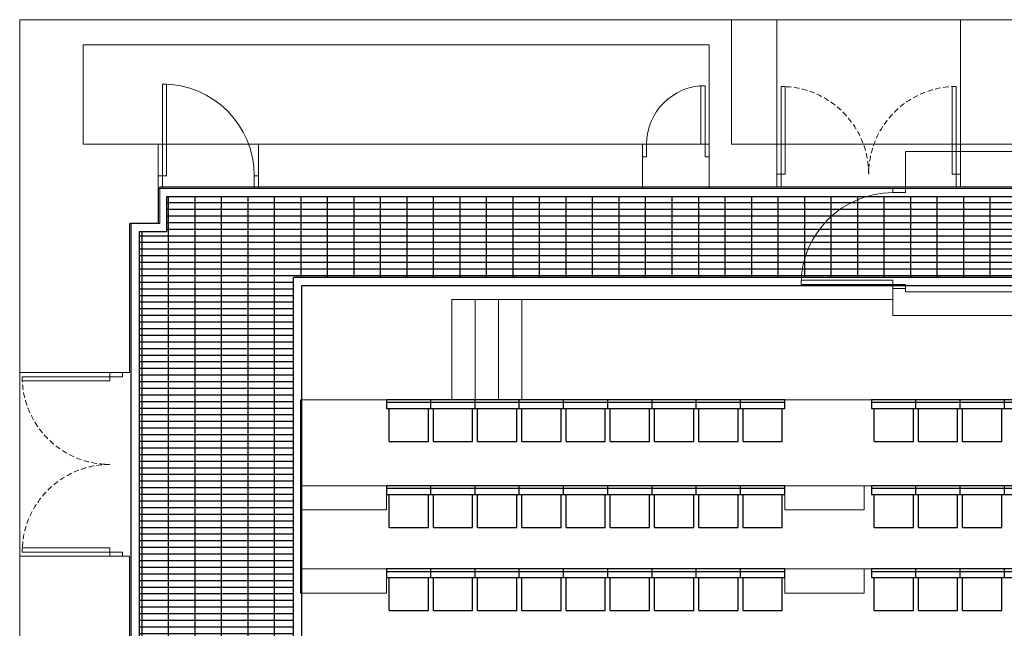
# Model space of a CAD drawing. Units: millimetres. Extents: x 413 to 7930, y 451 to 10998.
# Drawn here: x 2678 to 3857, y 10269 to 10998 of the extents above; entities that cross this region are included whole.
import ezdxf

# ---------------------------------------------------------------- set-up
doc = ezdxf.new("R2010")
doc.units = ezdxf.units.MM
doc.linetypes.add('HIDDEN', pattern=[9.525, 6.35, -3.175])
for name, color, linetype in [('BlueBox_Audience Seats', 7, 'Continuous'), ('BlueBox_Gallery 5.5F', 7, 'Continuous'), ('BlueBox_In-Floor Cable Trunking', 4, 'Continuous')]:
    doc.layers.add(name, color=color, linetype=linetype)
for name, color, linetype, lineweight in [('BlueBox_Floor 4F', 252, 'Continuous', 5), ('BlueBox_Floor 5.5F', 252, 'Continuous', 5), ('BlueBox_Floor 5F', 252, 'Continuous', 5), ('Building Structure', 252, 'Continuous', 5)]:
    doc.layers.add(name, color=color, linetype=linetype, lineweight=lineweight)
doc.layers.get('BlueBox_In-Floor Cable Trunking').off()

# ---------------------------------------------------------------- blocks, each defined once
blk = doc.blocks.new('BB藍盒子_4F建築底圖')
at = {"layer": 'BlueBox_Floor 4F'}
for p, q in [((-1340.5, 7282.5), (-1340.5, 7705)), ((-433.5, 7705), (-1340.5, 7705)), ((-433.5, 7505), (-433.5, 7705)), ((-213.5, 7505), (-213.5, 7705)), ((-213.5, 7705), (220, 7705)), ((-428.5, 7520), (-428.5, 7625)), ((-428.5, 7625), (-423.5, 7625)), ((-423.5, 7625), (-423.5, 7520)), ((-223.5, 7520), (-223.5, 7625)), ((-223.5, 7625), (-218.5, 7625)), ((-218.5, 7625), (-218.5, 7520)), ((-433.5, 7505), (-433.5, 7611.1)), ((-433.5, 7561), (-433.5, 7505)), ((-433.5, 7520), (-428.5, 7520)), ((-428.5, 7520), (-428.5, 7505)), ((-423.5, 7520), (-428.5, 7520)), ((-218.5, 7520), (-223.5, 7520)), ((-213.5, 7520), (-218.5, 7520)), ((-218.5, 7520), (-218.5, 7505)), ((-1172.5, 7461), (-1172.5, 7505)), ((-1172.5, 7505), (1165, 7505)), ((-1209, 7282.5), (-1209, 7461)), ((-1209, 7461), (-1172.5, 7461)), ((-1340.5, 7282.5), (-1209, 7282.5)), ((-1232.5, 7282.5), (-1232.5, 7277.5)), ((-1217.5, 7277.5), (-1217.5, 7282.5)), ((-1337.5, 7272.5), (-1337.5, 7277.5)), ((-1337.5, 7277.5), (-1232.5, 7277.5)), ((-1232.5, 7272.5), (-1337.5, 7272.5)), ((-1232.5, 7277.5), (-1217.5, 7277.5)), ((-1232.5, 7277.5), (-1232.5, 7272.5)), ((-1337.5, 7067.5), (-1337.5, 7072.5)), ((-1337.5, 7072.5), (-1232.5, 7072.5)), ((-1232.5, 7067.5), (-1337.5, 7067.5)), ((-1232.5, 7072.5), (-1232.5, 7067.5)), ((-1232.5, 7062.5), (-1232.5, 7067.5)), ((-1232.5, 7067.5), (-1217.5, 7067.5)), ((-1217.5, 7067.5), (-1217.5, 7062.5)), ((-1209, 7062.5), (-1340.5, 7062.5)), ((-1340.5, 6602.5), (-1340.5, 7062.5)), ((-1209, 6602.5), (-1209, 7062.5))]:
    blk.add_line(p, q, dxfattribs=at)
at = {"layer": 'BlueBox_Floor 4F', "linetype": 'HIDDEN'}
for centre, start, end in [((-428.5, 7520), 0, 90), ((-218.5, 7520), 90, 180), ((-1232.5, 7277.5), 180, 270), ((-1232.5, 7067.5), 90, 180)]:
    blk.add_arc(centre, 105, start, end, dxfattribs=at)
blk = doc.blocks.new('BB藍盒子_5F建築底圖')
at = {"layer": 'BlueBox_Floor 5F'}
for p, q in [((-1340.5, 5277), (-1340.5, 7705)), ((-1340.5, 7705), (-108.3, 7705)), ((-1264.5, 7556), (-1264.5, 7675)), ((-1264.5, 7675), (-514.5, 7675)), ((-514.5, 7556), (-514.5, 7675)), ((-1169.5, 7518), (-1169.5, 7628)), ((-1169.5, 7628), (-1164.5, 7628)), ((-1164.5, 7628), (-1164.5, 7518)), ((-1174.5, 7556), (-1264.5, 7556)), ((-1174.5, 7461), (-1174.5, 7556)), ((-1054.5, 7556), (-1054.5, 7503)), ((-1054.5, 7556), (-514.5, 7556)), ((-279.5, 7547), (-103.3, 7547)), ((-279.5, 7503), (-279.5, 7547)), ((-1174.5, 7518), (-1169.5, 7518)), ((-1169.5, 7518), (-1169.5, 7503)), ((-1164.5, 7518), (-1169.5, 7518)), ((-1059.5, 7518), (-1054.5, 7518)), ((-1059.5, 7503), (-1059.5, 7518)), ((-1174.5, 7503), (-294.5, 7503)), ((-1169.5, 7503), (-1174.5, 7503)), ((-1054.5, 7503), (-1059.5, 7503)), ((-294.5, 7503), (-294.5, 7498)), ((-294.5, 7498), (-294.5, 7503)), ((-294.5, 7498), (-294.5, 7503)), ((-294.5, 7503), (-279.5, 7503)), ((-279.5, 7503), (-279.5, 7498)), ((-279.5, 7498), (-294.5, 7498)), ((-1207.5, 5461), (-1207.5, 7461)), ((-1207.5, 7461), (-1174.5, 7461)), ((-404.5, 7388), (-404.5, 7393)), ((-404.5, 7393), (-294.5, 7393)), ((-294.5, 7388), (-404.5, 7388)), ((-294.5, 7393), (-294.5, 7388)), ((-294.5, 7351), (-294.5, 7388)), ((-294.5, 7388), (-279.5, 7388)), ((-279.5, 7388), (-279.5, 7383)), ((-279.5, 7383), (-294.5, 7383)), ((-279.5, 7383), (-279.5, 7379)), ((-279.5, 7379), (283, 7379)), ((-294.5, 7370), (-823, 7370)), ((-823, 7250), (-823, 7370)), ((-795, 7250), (-795, 7370)), ((-767, 7250), (-767, 7370)), ((-739, 7250), (-739, 7370)), ((-294.5, 7351), (298, 7351)), ((-1004, 7018.5), (-1004, 7250)), ((-1004, 7250), (1000, 7250)), ((-1004, 7147), (1000, 7147)), ((-901, 7118), (-901, 7147)), ((-424, 7118), (-424, 7147)), ((-329, 7118), (-329, 7147)), ((-1004, 7118), (-901, 7118)), ((-424, 7118), (-329, 7118)), ((-424, 7118), (-329, 7118)), ((-1004, 7047.5), (1000, 7047.5)), ((-901, 7018.5), (-901, 7047.5)), ((-424, 7018.5), (-424, 7047.5)), ((-329, 7018.5), (-329, 7047.5)), ((-1004, 7018.5), (-901, 7018.5)), ((-424, 7018.5), (-329, 7018.5)), ((-424, 7018.5), (-329, 7018.5))]:
    blk.add_line(p, q, dxfattribs=at)
for centre, start, end in [((-1169.5, 7518), 0, 90), ((-294.5, 7388), 90, 180)]:
    blk.add_arc(centre, 110, start, end, dxfattribs=at)
blk = doc.blocks.new('BB藍盒子_5F觀眾席(平面)')
at = {"layer": 'BlueBox_Audience Seats'}
for p, q in [((-904.5, 3497), (-904.5, 3486.5)), ((-851.5, 3497), (-904.5, 3497)), ((-851.5, 3493.5), (-904.5, 3493.5)), ((-851.5, 3486.5), (-851.5, 3497)), ((-798.5, 3497), (-851.5, 3497)), ((-798.5, 3493.5), (-851.5, 3493.5)), ((-798.5, 3486.5), (-798.5, 3497)), ((-745.5, 3497), (-798.5, 3497)), ((-745.5, 3493.5), (-798.5, 3493.5)), ((-745.5, 3486.5), (-745.5, 3497)), ((-692.5, 3497), (-745.5, 3497)), ((-692.5, 3493.5), (-745.5, 3493.5)), ((-692.5, 3486.5), (-692.5, 3497)), ((-639.5, 3497), (-692.5, 3497)), ((-639.5, 3493.5), (-692.5, 3493.5)), ((-639.5, 3486.5), (-639.5, 3497)), ((-586.5, 3497), (-639.5, 3497)), ((-586.5, 3493.5), (-639.5, 3493.5)), ((-586.5, 3486.5), (-586.5, 3497)), ((-533.5, 3497), (-586.5, 3497)), ((-533.5, 3493.5), (-586.5, 3493.5)), ((-533.5, 3486.5), (-533.5, 3497)), ((-480.5, 3497), (-533.5, 3497)), ((-480.5, 3493.5), (-533.5, 3493.5)), ((-480.5, 3486.5), (-480.5, 3497)), ((-427.5, 3497), (-480.5, 3497)), ((-427.5, 3493.5), (-480.5, 3493.5)), ((-427.5, 3486.5), (-427.5, 3497)), ((-323.5, 3497), (-323.5, 3486.5)), ((-270.5, 3497), (-323.5, 3497)), ((-270.5, 3493.5), (-323.5, 3493.5)), ((-270.5, 3486.5), (-270.5, 3497)), ((-217.5, 3497), (-270.5, 3497)), ((-217.5, 3493.5), (-270.5, 3493.5)), ((-217.5, 3486.5), (-217.5, 3497)), ((-164.5, 3497), (-217.5, 3497)), ((-164.5, 3493.5), (-217.5, 3493.5)), ((-164.5, 3497), (-164.5, 3486.5)), ((-111.5, 3497), (-164.5, 3497)), ((-111.5, 3493.5), (-164.5, 3493.5)), ((-904.5, 3486.5), (-851.5, 3486.5)), ((-901.5, 3447), (-901.5, 3486.5)), ((-854.5, 3447), (-854.5, 3486.5)), ((-851.5, 3486.5), (-798.5, 3486.5)), ((-848.5, 3447), (-848.5, 3486.5)), ((-801.5, 3447), (-801.5, 3486.5)), ((-798.5, 3486.5), (-745.5, 3486.5)), ((-795.5, 3447), (-795.5, 3486.5)), ((-748.5, 3447), (-748.5, 3486.5)), ((-745.5, 3486.5), (-692.5, 3486.5)), ((-742.5, 3447), (-742.5, 3486.5)), ((-695.5, 3447), (-695.5, 3486.5)), ((-692.5, 3486.5), (-639.5, 3486.5)), ((-689.5, 3447), (-689.5, 3486.5)), ((-642.5, 3447), (-642.5, 3486.5)), ((-639.5, 3486.5), (-586.5, 3486.5)), ((-636.5, 3447), (-636.5, 3486.5)), ((-589.5, 3447), (-589.5, 3486.5)), ((-586.5, 3486.5), (-533.5, 3486.5)), ((-583.5, 3447), (-583.5, 3486.5)), ((-536.5, 3447), (-536.5, 3486.5)), ((-533.5, 3486.5), (-480.5, 3486.5)), ((-530.5, 3447), (-530.5, 3486.5)), ((-483.5, 3447), (-483.5, 3486.5)), ((-480.5, 3486.5), (-427.5, 3486.5)), ((-477.5, 3447), (-477.5, 3486.5)), ((-430.5, 3447), (-430.5, 3486.5)), ((-323.5, 3486.5), (-270.5, 3486.5)), ((-320.5, 3447), (-320.5, 3486.5)), ((-273.5, 3447), (-273.5, 3486.5)), ((-270.5, 3486.5), (-217.5, 3486.5)), ((-267.5, 3447), (-267.5, 3486.5)), ((-220.5, 3447), (-220.5, 3486.5)), ((-217.5, 3486.5), (-164.5, 3486.5)), ((-214.5, 3447), (-214.5, 3486.5)), ((-167.5, 3447), (-167.5, 3486.5)), ((-164.5, 3486.5), (-111.5, 3486.5)), ((-901.5, 3447), (-854.5, 3447)), ((-848.5, 3447), (-801.5, 3447)), ((-795.5, 3447), (-748.5, 3447)), ((-742.5, 3447), (-695.5, 3447)), ((-689.5, 3447), (-642.5, 3447)), ((-636.5, 3447), (-589.5, 3447)), ((-583.5, 3447), (-536.5, 3447)), ((-530.5, 3447), (-483.5, 3447)), ((-477.5, 3447), (-430.5, 3447)), ((-320.5, 3447), (-273.5, 3447)), ((-267.5, 3447), (-220.5, 3447)), ((-214.5, 3447), (-167.5, 3447)), ((-904.5, 3394), (-904.5, 3383.5)), ((-851.5, 3394), (-904.5, 3394)), ((-851.5, 3390.5), (-904.5, 3390.5)), ((-851.5, 3383.5), (-851.5, 3394)), ((-798.5, 3394), (-851.5, 3394)), ((-798.5, 3390.5), (-851.5, 3390.5)), ((-798.5, 3383.5), (-798.5, 3394)), ((-745.5, 3394), (-798.5, 3394)), ((-745.5, 3390.5), (-798.5, 3390.5)), ((-745.5, 3383.5), (-745.5, 3394)), ((-692.5, 3394), (-745.5, 3394)), ((-692.5, 3390.5), (-745.5, 3390.5)), ((-692.5, 3383.5), (-692.5, 3394)), ((-639.5, 3394), (-692.5, 3394)), ((-639.5, 3390.5), (-692.5, 3390.5)), ((-639.5, 3383.5), (-639.5, 3394)), ((-586.5, 3394), (-639.5, 3394)), ((-586.5, 3390.5), (-639.5, 3390.5)), ((-586.5, 3383.5), (-586.5, 3394)), ((-533.5, 3394), (-586.5, 3394)), ((-533.5, 3390.5), (-586.5, 3390.5)), ((-533.5, 3383.5), (-533.5, 3394)), ((-480.5, 3394), (-533.5, 3394)), ((-480.5, 3390.5), (-533.5, 3390.5)), ((-480.5, 3383.5), (-480.5, 3394)), ((-427.5, 3394), (-480.5, 3394)), ((-427.5, 3390.5), (-480.5, 3390.5)), ((-427.5, 3383.5), (-427.5, 3394)), ((-323.5, 3394), (-323.5, 3383.5)), ((-270.5, 3394), (-323.5, 3394)), ((-270.5, 3390.5), (-323.5, 3390.5)), ((-270.5, 3383.5), (-270.5, 3394)), ((-217.5, 3394), (-270.5, 3394)), ((-217.5, 3390.5), (-270.5, 3390.5)), ((-217.5, 3383.5), (-217.5, 3394)), ((-164.5, 3394), (-217.5, 3394)), ((-164.5, 3390.5), (-217.5, 3390.5)), ((-164.5, 3394), (-164.5, 3383.5)), ((-111.5, 3394), (-164.5, 3394)), ((-111.5, 3390.5), (-164.5, 3390.5)), ((-904.5, 3383.5), (-851.5, 3383.5)), ((-901.5, 3344), (-901.5, 3383.5)), ((-854.5, 3344), (-854.5, 3383.5)), ((-851.5, 3383.5), (-798.5, 3383.5)), ((-848.5, 3344), (-848.5, 3383.5)), ((-801.5, 3344), (-801.5, 3383.5)), ((-798.5, 3383.5), (-745.5, 3383.5)), ((-795.5, 3344), (-795.5, 3383.5)), ((-748.5, 3344), (-748.5, 3383.5)), ((-745.5, 3383.5), (-692.5, 3383.5)), ((-742.5, 3344), (-742.5, 3383.5)), ((-695.5, 3344), (-695.5, 3383.5)), ((-692.5, 3383.5), (-639.5, 3383.5)), ((-689.5, 3344), (-689.5, 3383.5)), ((-642.5, 3344), (-642.5, 3383.5)), ((-639.5, 3383.5), (-586.5, 3383.5)), ((-636.5, 3344), (-636.5, 3383.5)), ((-589.5, 3344), (-589.5, 3383.5)), ((-586.5, 3383.5), (-533.5, 3383.5)), ((-583.5, 3344), (-583.5, 3383.5)), ((-536.5, 3344), (-536.5, 3383.5)), ((-533.5, 3383.5), (-480.5, 3383.5)), ((-530.5, 3344), (-530.5, 3383.5)), ((-483.5, 3344), (-483.5, 3383.5)), ((-480.5, 3383.5), (-427.5, 3383.5)), ((-477.5, 3344), (-477.5, 3383.5)), ((-430.5, 3344), (-430.5, 3383.5)), ((-323.5, 3383.5), (-270.5, 3383.5)), ((-320.5, 3344), (-320.5, 3383.5)), ((-273.5, 3344), (-273.5, 3383.5)), ((-270.5, 3383.5), (-217.5, 3383.5)), ((-267.5, 3344), (-267.5, 3383.5)), ((-220.5, 3344), (-220.5, 3383.5)), ((-217.5, 3383.5), (-164.5, 3383.5)), ((-214.5, 3344), (-214.5, 3383.5)), ((-167.5, 3344), (-167.5, 3383.5)), ((-164.5, 3383.5), (-111.5, 3383.5)), ((-901.5, 3344), (-854.5, 3344)), ((-848.5, 3344), (-801.5, 3344)), ((-795.5, 3344), (-748.5, 3344)), ((-742.5, 3344), (-695.5, 3344)), ((-689.5, 3344), (-642.5, 3344)), ((-636.5, 3344), (-589.5, 3344)), ((-583.5, 3344), (-536.5, 3344)), ((-530.5, 3344), (-483.5, 3344)), ((-477.5, 3344), (-430.5, 3344)), ((-320.5, 3344), (-273.5, 3344)), ((-267.5, 3344), (-220.5, 3344)), ((-214.5, 3344), (-167.5, 3344)), ((-904.5, 3294.5), (-904.5, 3284)), ((-851.5, 3294.5), (-904.5, 3294.5)), ((-851.5, 3291), (-904.5, 3291)), ((-851.5, 3284), (-851.5, 3294.5)), ((-798.5, 3294.5), (-851.5, 3294.5)), ((-798.5, 3291), (-851.5, 3291)), ((-798.5, 3284), (-798.5, 3294.5)), ((-745.5, 3294.5), (-798.5, 3294.5)), ((-745.5, 3291), (-798.5, 3291)), ((-745.5, 3284), (-745.5, 3294.5)), ((-692.5, 3294.5), (-745.5, 3294.5)), ((-692.5, 3291), (-745.5, 3291)), ((-692.5, 3284), (-692.5, 3294.5)), ((-639.5, 3294.5), (-692.5, 3294.5)), ((-639.5, 3291), (-692.5, 3291)), ((-639.5, 3284), (-639.5, 3294.5)), ((-586.5, 3294.5), (-639.5, 3294.5)), ((-586.5, 3291), (-639.5, 3291)), ((-586.5, 3284), (-586.5, 3294.5)), ((-533.5, 3294.5), (-586.5, 3294.5)), ((-533.5, 3291), (-586.5, 3291)), ((-533.5, 3284), (-533.5, 3294.5)), ((-480.5, 3294.5), (-533.5, 3294.5)), ((-480.5, 3291), (-533.5, 3291)), ((-480.5, 3284), (-480.5, 3294.5)), ((-427.5, 3294.5), (-480.5, 3294.5)), ((-427.5, 3291), (-480.5, 3291)), ((-427.5, 3284), (-427.5, 3294.5)), ((-323.5, 3294.5), (-323.5, 3284)), ((-270.5, 3294.5), (-323.5, 3294.5)), ((-270.5, 3291), (-323.5, 3291)), ((-270.5, 3284), (-270.5, 3294.5)), ((-217.5, 3294.5), (-270.5, 3294.5)), ((-217.5, 3291), (-270.5, 3291)), ((-217.5, 3284), (-217.5, 3294.5)), ((-164.5, 3294.5), (-217.5, 3294.5)), ((-164.5, 3291), (-217.5, 3291)), ((-164.5, 3294.5), (-164.5, 3284)), ((-111.5, 3294.5), (-164.5, 3294.5)), ((-111.5, 3291), (-164.5, 3291)), ((-904.5, 3284), (-851.5, 3284)), ((-901.5, 3244.5), (-901.5, 3284)), ((-854.5, 3244.5), (-854.5, 3284)), ((-851.5, 3284), (-798.5, 3284)), ((-848.5, 3244.5), (-848.5, 3284)), ((-801.5, 3244.5), (-801.5, 3284)), ((-798.5, 3284), (-745.5, 3284)), ((-795.5, 3244.5), (-795.5, 3284)), ((-748.5, 3244.5), (-748.5, 3284)), ((-745.5, 3284), (-692.5, 3284)), ((-742.5, 3244.5), (-742.5, 3284)), ((-695.5, 3244.5), (-695.5, 3284)), ((-692.5, 3284), (-639.5, 3284)), ((-689.5, 3244.5), (-689.5, 3284)), ((-642.5, 3244.5), (-642.5, 3284)), ((-639.5, 3284), (-586.5, 3284)), ((-636.5, 3244.5), (-636.5, 3284)), ((-589.5, 3244.5), (-589.5, 3284)), ((-586.5, 3284), (-533.5, 3284)), ((-583.5, 3244.5), (-583.5, 3284)), ((-536.5, 3244.5), (-536.5, 3284)), ((-533.5, 3284), (-480.5, 3284)), ((-530.5, 3244.5), (-530.5, 3284)), ((-483.5, 3244.5), (-483.5, 3284)), ((-480.5, 3284), (-427.5, 3284)), ((-477.5, 3244.5), (-477.5, 3284)), ((-430.5, 3244.5), (-430.5, 3284)), ((-323.5, 3284), (-270.5, 3284)), ((-320.5, 3244.5), (-320.5, 3284)), ((-273.5, 3244.5), (-273.5, 3284)), ((-270.5, 3284), (-217.5, 3284)), ((-267.5, 3244.5), (-267.5, 3284)), ((-220.5, 3244.5), (-220.5, 3284)), ((-217.5, 3284), (-164.5, 3284)), ((-214.5, 3244.5), (-214.5, 3284)), ((-167.5, 3244.5), (-167.5, 3284)), ((-164.5, 3284), (-111.5, 3284)), ((-901.5, 3244.5), (-854.5, 3244.5)), ((-848.5, 3244.5), (-801.5, 3244.5)), ((-795.5, 3244.5), (-748.5, 3244.5)), ((-742.5, 3244.5), (-695.5, 3244.5)), ((-689.5, 3244.5), (-642.5, 3244.5)), ((-636.5, 3244.5), (-589.5, 3244.5)), ((-583.5, 3244.5), (-536.5, 3244.5)), ((-530.5, 3244.5), (-483.5, 3244.5)), ((-477.5, 3244.5), (-430.5, 3244.5)), ((-320.5, 3244.5), (-273.5, 3244.5)), ((-267.5, 3244.5), (-220.5, 3244.5)), ((-214.5, 3244.5), (-167.5, 3244.5))]:
    blk.add_line(p, q, dxfattribs=at)
blk = doc.blocks.new('BB藍盒子_5F夾層建築底圖')
at = {"layer": 'BlueBox_Floor 5.5F'}
for p, q in [((-488, 3952), (-1340.5, 3952)), ((-1340.5, 3952), (-1340.5, -235.5)), ((-488, 3952), (-488, 3803)), ((-514.5, 3922), (-1264.5, 3922)), ((-1264.5, 3922), (-1264.5, 3803)), ((-514.5, 3750), (-514.5, 3922)), ((-519.5, 3873), (-524.5, 3873)), ((-524.5, 3873), (-524.5, 3803)), ((-519.5, 3803), (-519.5, 3873)), ((-589.5, 3803), (-1264.5, 3803)), ((-594.5, 3803), (-594.5, 3750)), ((-589.5, 3788), (-589.5, 3803)), ((-524.5, 3803), (-519.5, 3803)), ((-514.5, 3803), (-519.5, 3803)), ((-519.5, 3803), (-519.5, 3788)), ((-488, 3803), (1337, 3803)), ((-594.5, 3788), (-589.5, 3788)), ((-519.5, 3788), (-514.5, 3788)), ((-1174.5, 3708), (-1174.5, 3750)), ((-1174.5, 3750), (1168, 3750)), ((-1207.5, 1708), (-1207.5, 3708)), ((-1207.5, 3708), (-1174.5, 3708))]:
    blk.add_line(p, q, dxfattribs=at)
blk.add_arc((-519.5, 3803), 70, 90, 180, dxfattribs=at)
blk = doc.blocks.new('BB藍盒子_5F夾層工作廊道')
at = {"layer": 'BlueBox_Gallery 5.5F'}
h = blk.add_hatch(dxfattribs=at)
h.set_pattern_fill('GRATE', color=252, scale=10)
h.set_pattern_definition([(0, (17460.929, 6238.828), (0, 7.9375), []), (90, (17460.93, 6238.828), (-31.75, 2e-15), [])])
h.paths.add_polyline_path([(-1016, 3643.5), (1005.5, 3643.5), (1005.5, 253.5), (1151.5, 253.5), (1151.5, 310), (1195.5, 310), (1195.5, 1542), (1157.5, 1542), (1157.5, 1714), (1191.5, 1714), (1191.5, 3694), (1154.5, 3694), (1154.5, 3740), (-1168, 3740), (-1168, 3698), (-1201, 3698), (-1201, 1718), (-1166, 1718), (-1166, 1546), (-1226, 1546), (-1226, 288.5), (-1167.5, 288.5), (-1167.5, 253.5), (-1016, 253.5)])
for p, q in [((1164.5, 3750), (-1178, 3750)), ((-1178, 3750), (-1178, 3708)), ((1154.5, 3740), (-1168, 3740)), ((-1168, 3740), (-1168, 3698)), ((-1178, 3708), (-1211, 3708)), ((-1211, 3708), (-1211, 1708)), ((-1168, 3698), (-1201, 3698)), ((-1201, 3698), (-1201, 1718)), ((1005.5, 3643.5), (-1016, 3643.5)), ((-1016, 253.5), (-1016, 3643.5)), ((995.5, 3633.5), (-1006, 3633.5)), ((-1006, 243.5), (-1006, 3633.5))]:
    blk.add_line(p, q, dxfattribs=at)
blk = doc.blocks.new('4F建築底圖')
at = {"layer": 'Building Structure'}
for p, q in [((-1340.5, 7282.5), (-1340.5, 7705)), ((-433.5, 7705), (-1340.5, 7705)), ((-433.5, 7505), (-433.5, 7705)), ((-213.5, 7505), (-213.5, 7705)), ((-213.5, 7705), (220, 7705)), ((-428.5, 7520), (-428.5, 7625)), ((-428.5, 7625), (-423.5, 7625)), ((-423.5, 7625), (-423.5, 7520)), ((-223.5, 7520), (-223.5, 7625)), ((-223.5, 7625), (-218.5, 7625)), ((-218.5, 7625), (-218.5, 7520)), ((-433.5, 7505), (-433.5, 7611.1)), ((-433.5, 7561), (-433.5, 7505)), ((-433.5, 7520), (-428.5, 7520)), ((-428.5, 7520), (-428.5, 7505)), ((-423.5, 7520), (-428.5, 7520)), ((-218.5, 7520), (-223.5, 7520)), ((-213.5, 7520), (-218.5, 7520)), ((-218.5, 7520), (-218.5, 7505)), ((-1172.5, 7461), (-1172.5, 7505)), ((-1172.5, 7505), (1165, 7505)), ((-1209, 7282.5), (-1209, 7461)), ((-1209, 7461), (-1172.5, 7461)), ((-1340.5, 7282.5), (-1209, 7282.5)), ((-1232.5, 7282.5), (-1232.5, 7277.5)), ((-1217.5, 7277.5), (-1217.5, 7282.5)), ((-1337.5, 7272.5), (-1337.5, 7277.5)), ((-1337.5, 7277.5), (-1232.5, 7277.5)), ((-1232.5, 7272.5), (-1337.5, 7272.5)), ((-1232.5, 7277.5), (-1217.5, 7277.5)), ((-1232.5, 7277.5), (-1232.5, 7272.5)), ((-1337.5, 7067.5), (-1337.5, 7072.5)), ((-1337.5, 7072.5), (-1232.5, 7072.5)), ((-1232.5, 7067.5), (-1337.5, 7067.5)), ((-1232.5, 7072.5), (-1232.5, 7067.5)), ((-1232.5, 7062.5), (-1232.5, 7067.5)), ((-1232.5, 7067.5), (-1217.5, 7067.5)), ((-1217.5, 7067.5), (-1217.5, 7062.5)), ((-1209, 7062.5), (-1340.5, 7062.5)), ((-1340.5, 6602.5), (-1340.5, 7062.5)), ((-1209, 6602.5), (-1209, 7062.5))]:
    blk.add_line(p, q, dxfattribs=at)
at = {"layer": 'Building Structure', "linetype": 'HIDDEN'}
for centre, start, end in [((-428.5, 7520), 0, 90), ((-218.5, 7520), 90, 180), ((-1232.5, 7277.5), 180, 270), ((-1232.5, 7067.5), 90, 180)]:
    blk.add_arc(centre, 105, start, end, dxfattribs=at)

msp = doc.modelspace()

# ---------------------------------------------------------------- block references
for name in ['4F建築底圖', 'BB藍盒子_4F建築底圖']:
    msp.add_blockref(name, (4018.1, 3293))
at = {"layer": 'BlueBox_Floor 5.5F'}
msp.add_blockref('BB藍盒子_5F夾層建築底圖', (4018.1, 7046), dxfattribs=at)
at = {"layer": 'BlueBox_Floor 5F'}
msp.add_blockref('BB藍盒子_5F建築底圖', (4018.1, 3293), dxfattribs=at)
at = {"layer": 'BlueBox_Gallery 5.5F'}
msp.add_blockref('BB藍盒子_5F夾層工作廊道', (4021.6, 7046), dxfattribs=at)
at = {"layer": 'BlueBox_In-Floor Cable Trunking'}
msp.add_blockref('BB藍盒子_5F觀眾席(平面)', (4021.6, 7046), dxfattribs=at)

doc.saveas('drawing.dxf')
